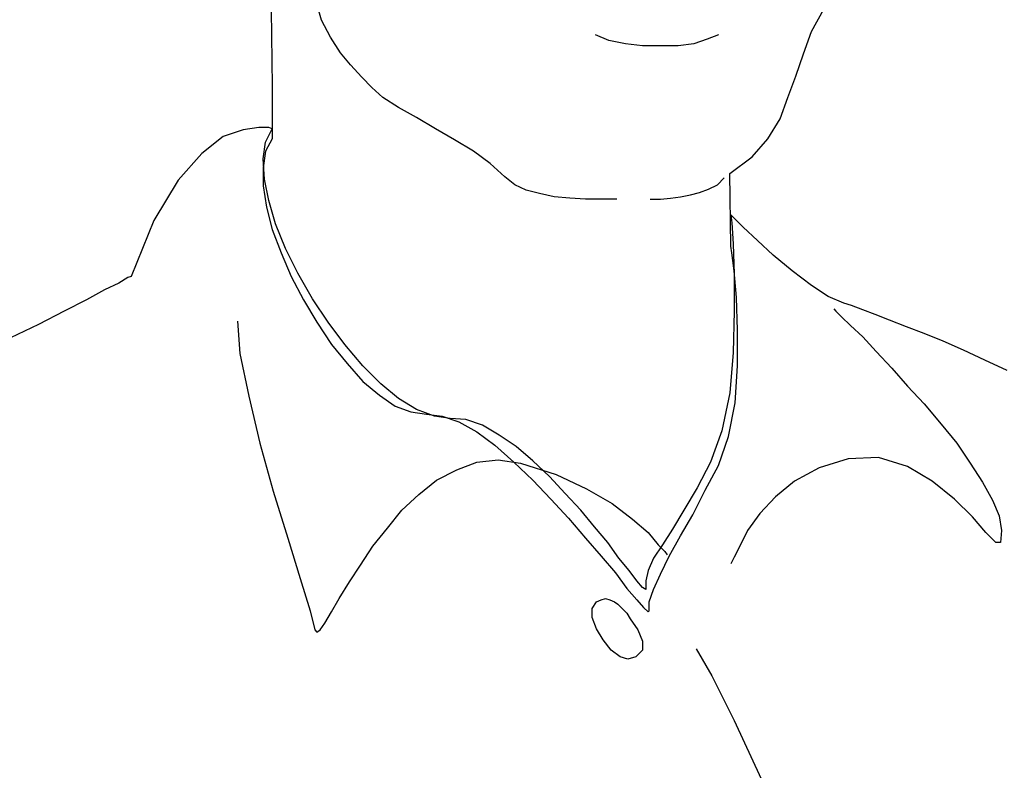
# Model space of a CAD drawing. Extents: x -23067 to 9444, y 0 to 35072.
# Drawn here: x -20268 to -20035, y 17646 to 17823 of the extents above; entities that cross this region are included whole.
import ezdxf

# ---------------------------------------------------------------- set-up
doc = ezdxf.new("R2010")
doc.units = 0
doc.header["$LTSCALE"] = 5
doc.linetypes.add('DASHED2', pattern=[0.375, 0.25, -0.125])
doc.layers.get('0').update_dxf_attribs({"color": 255, "linetype": 'CONTINUOUS'})
doc.layers.get('Defpoints').update_dxf_attribs({"color": 8, "linetype": 'CONTINUOUS'})
doc.layers.add('4', color=7, linetype='CONTINUOUS')
doc.layers.add('DASH', color=2, linetype='DASHED2')
for name, color, linetype, lineweight in [('DIM001', 255, 'CONTINUOUS', 18), ('LINE001', 2, 'CONTINUOUS', 18), ('LINE002', 4, 'CONTINUOUS', 35)]:
    doc.layers.add(name, color=color, linetype=linetype, lineweight=lineweight)
doc.styles.add('Dim_std', font='simplex.shx', dxfattribs={"width": 0.8, "bigfont": 'extfont.shx'})
doc.styles.add('txt', font='simplex.shx', dxfattribs={"width": 0.9, "bigfont": 'extfont.shx'})
doc.dimstyles.new('S1-50', dxfattribs={"dimscale": 50, "dimtxt": 3, "dimasz": 3, "dimexe": 1, "dimexo": 0.6, "dimgap": 1, "dimtad": 3, "dimzin": 9, "dimdsep": 46, "dimtxsty": 'txt', "dimblk1": 'OPEN', "dimblk2": 'OPEN', "dimsah": 1, "dimcen": 0, "dimclrd": 255, "dimclrt": 255, "dimazin": 2, "dimtfac": 1, "dimtmove": 0, "dimatfit": 0, "dimldrblk": 'OPEN', "dimfxl": 1, "dimtfill": 1, "dimtolj": 1, "dimtzin": 0, "dimarcsym": 0})

# ---------------------------------------------------------------- blocks, each defined once
blk = doc.blocks.new('MAN')
at = {"layer": '4', "color": 230, "linetype": 'Continuous'}
for p, q in [((48.575753, 1426.1323), (47.37612, 1430.4248)), ((37.854036, 1428.2785), (38.088339, 1412.0835)), ((152.87819, 1423.7518), (155.50239, 1428.5222)), ((50.478295, 1422.5615), (48.575753, 1426.1323)), ((151.20996, 1418.9908), (152.87819, 1423.7518)), ((52.615141, 1419.2344), (50.478295, 1422.5615)), ((109.77577, 1421.8493), (106.91727, 1423.0395)), ((113.34655, 1421.137), (109.77577, 1421.8493)), ((130.73185, 1422.0836), (127.87335, 1421.137)), ((133.11237, 1423.0395), (130.73185, 1422.0836)), ((54.761359, 1416.6102), (52.615141, 1419.2344)), ((116.91733, 1420.659), (113.34655, 1421.137)), ((120.73179, 1420.659), (116.91733, 1420.659)), ((124.53687, 1420.659), (120.73179, 1420.659)), ((127.87335, 1421.137), (124.53687, 1420.659)), ((149.54172, 1414.2297), (151.20996, 1418.9908)), ((57.14188, 1413.9954), (54.761359, 1416.6102)), ((59.288098, 1411.8492), (57.14188, 1413.9954)), ((147.87348, 1409.703), (149.54172, 1414.2297)), ((38.088339, 1412.0835), (38.088339, 1403.0394)), ((61.668619, 1409.703), (59.288098, 1411.8492)), ((65.005098, 1407.5568), (61.668619, 1409.703)), ((146.21461, 1405.1762), (147.87348, 1409.703)), ((68.810183, 1405.4199), (65.005098, 1407.5568)), ((72.858943, 1403.0394), (68.810183, 1405.4199)), ((143.59041, 1400.8932), (146.21461, 1405.1762)), ((31.912105, 1402.7957), (27.619669, 1401.3712)), ((35.239211, 1403.2737), (31.912105, 1402.7957)), ((37.376057, 1403.2737), (35.239211, 1403.2737)), ((36.663775, 1400.1809), (38.088339, 1403.0394)), ((38.088339, 1403.0394), (37.376057, 1403.2737)), ((38.088339, 1403.0394), (38.088339, 1400.8932)), ((76.907704, 1400.6589), (72.858943, 1403.0394)), ((27.619669, 1401.3712), (23.102302, 1397.8004)), ((38.088339, 1400.8932), (36.663775, 1398.269)), ((80.956464, 1398.269), (76.907704, 1400.6589)), ((140.25393, 1397.0787), (143.59041, 1400.8932)), ((36.185796, 1396.6101), (36.663775, 1400.1809)), ((36.663775, 1398.269), (36.185796, 1394.6982)), ((84.527246, 1395.6542), (80.956464, 1398.269)), ((23.102302, 1397.8004), (18.097584, 1392.0834)), ((36.429472, 1392.3177), (36.185796, 1396.6101)), ((135.49289, 1393.5079), (140.25393, 1397.0787)), ((36.185796, 1394.6982), (36.185796, 1390.8931)), ((87.629421, 1392.7957), (84.527246, 1395.6542)), ((18.097584, 1392.0834), (12.858563, 1383.5079)), ((37.376057, 1387.7909), (36.429472, 1392.3177)), ((89.766267, 1391.1274), (87.629421, 1392.7957)), ((132.87807, 1391.1274), (134.30263, 1392.5614)), ((135.73657, 1378.0346), (135.49289, 1393.5079)), ((36.185796, 1390.8931), (36.898078, 1386.3664)), ((92.15616, 1389.9372), (89.766267, 1391.1274)), ((95.005288, 1389.2249), (92.15616, 1389.9372)), ((129.06361, 1389.4592), (130.96615, 1390.1808)), ((130.96615, 1390.1808), (132.87807, 1391.1274)), ((38.809993, 1382.7956), (37.376057, 1387.7909)), ((98.107463, 1388.5126), (95.005288, 1389.2249)), ((101.44394, 1388.2689), (98.107463, 1388.5126)), ((104.77105, 1388.0346), (101.44394, 1388.2689)), ((108.10753, 1388.0346), (104.77105, 1388.0346)), ((111.44401, 1388.0346), (108.10753, 1388.0346)), ((118.58557, 1388.0346), (120.73179, 1388.0346)), ((120.73179, 1388.0346), (122.86863, 1388.2689)), ((122.86863, 1388.2689), (125.01485, 1388.5126)), ((125.01485, 1388.5126), (127.16107, 1388.9812)), ((127.16107, 1388.9812), (129.06361, 1389.4592)), ((36.898078, 1386.3664), (38.088339, 1381.6053)), ((136.44885, 1383.9859), (135.73657, 1384.6981)), ((135.73657, 1384.6981), (135.97087, 1383.0299)), ((138.35139, 1382.0833), (136.44885, 1383.9859)), ((12.858563, 1383.5079), (8.097521, 1371.6053)), ((38.088339, 1381.6053), (40.000253, 1376.6006)), ((40.946839, 1377.5566), (38.809993, 1382.7956)), ((135.97087, 1383.0299), (136.20517, 1378.5032)), ((141.4442, 1379.2248), (138.35139, 1382.0833)), ((43.571035, 1372.3176), (40.946839, 1377.5566)), ((135.97087, 1376.6006), (135.73657, 1378.0346)), ((136.20517, 1378.5032), (136.44885, 1372.0739)), ((144.78067, 1376.1226), (141.4442, 1379.2248)), ((40.000253, 1376.6006), (42.137099, 1371.6053)), ((136.44885, 1372.7955), (135.97087, 1376.6006)), ((148.82943, 1372.7955), (144.78067, 1376.1226)), ((7.385239, 1371.3616), (5.473324, 1370.1713)), ((8.097521, 1371.6053), (7.385239, 1371.3616)), ((42.137099, 1371.6053), (44.761296, 1366.6006)), ((46.663838, 1366.8349), (43.571035, 1372.3176)), ((136.92683, 1367.0785), (136.44885, 1372.7955)), ((136.44885, 1372.0739), (136.44885, 1364.22)), ((152.87819, 1369.6934), (148.82943, 1372.7955)), ((5.473324, 1370.1713), (2.380521, 1368.7468)), ((156.44898, 1367.3128), (152.87819, 1369.6934)), ((2.380521, 1368.7468), (-1.433936, 1366.6006)), ((50.000317, 1361.8395), (46.663838, 1366.8349)), ((137.16113, 1360.1713), (136.92683, 1367.0785)), ((159.78545, 1365.8883), (156.44898, 1367.3128)), ((-1.433936, 1366.6006), (-6.194978, 1364.22)), ((44.761296, 1366.6006), (47.619796, 1361.8395)), ((157.63924, 1364.698), (158.11722, 1364.22)), ((161.45369, 1365.4103), (159.78545, 1365.8883)), ((163.83422, 1364.4543), (161.45369, 1365.4103)), ((-6.194978, 1364.22), (-11.668303, 1361.3615)), ((136.44885, 1364.22), (136.20517, 1355.4102)), ((158.11722, 1364.22), (159.30748, 1363.0298)), ((159.30748, 1363.0298), (161.21002, 1361.1179)), ((166.44904, 1363.5077), (163.83422, 1364.4543)), ((169.55121, 1362.3175), (166.44904, 1363.5077)), ((-11.668303, 1361.3615), (-17.619606, 1358.503)), ((30.721844, 1362.0738), (31.199823, 1355.1666)), ((47.619796, 1361.8395), (50.712599, 1357.0785)), ((53.571099, 1357.0785), (50.000317, 1361.8395)), ((161.21002, 1361.1179), (163.83422, 1358.7373)), ((173.122, 1360.8836), (169.55121, 1362.3175)), ((176.92708, 1359.459), (173.122, 1360.8836)), ((137.16113, 1352.5517), (137.16113, 1360.1713)), ((163.83422, 1358.7373), (166.69271, 1355.6445)), ((180.97584, 1357.7907), (176.92708, 1359.459)), ((50.712599, 1357.0785), (54.049077, 1353.0297)), ((57.385556, 1352.5517), (53.571099, 1357.0785)), ((185.26828, 1355.8788), (180.97584, 1357.7907)), ((31.199823, 1355.1666), (33.102365, 1346.1224)), ((136.20517, 1355.4102), (135.49289, 1346.8347)), ((166.69271, 1355.6445), (170.02919, 1352.0737)), ((189.79502, 1353.742), (185.26828, 1355.8788)), ((54.049077, 1353.0297), (57.385556, 1349.2152)), ((61.190641, 1348.7373), (57.385556, 1352.5517)), ((136.68315, 1344.6885), (137.16113, 1352.5517)), ((194.55606, 1351.5958), (189.79502, 1353.742)), ((170.02919, 1352.0737), (173.3563, 1348.2593)), ((57.385556, 1349.2152), (60.956337, 1346.3567)), ((65.005098, 1345.6445), (61.190641, 1348.7373)), ((173.3563, 1348.2593), (176.92708, 1344.4542)), ((33.102365, 1346.1224), (35.473514, 1336.113)), ((60.956337, 1346.3567), (64.292816, 1343.9762)), ((135.49289, 1346.8347), (133.82465, 1338.7372)), ((64.292816, 1343.9762), (67.619922, 1342.786)), ((68.810183, 1343.2639), (65.005098, 1345.6445)), ((135.25859, 1337.5469), (136.68315, 1344.6885)), ((176.92708, 1344.4542), (180.50724, 1340.1618)), ((67.619922, 1342.786), (70.956401, 1342.308)), ((72.62464, 1341.83), (68.810183, 1343.2639)), ((70.956401, 1342.308), (74.292879, 1341.83)), ((75.961119, 1341.352), (72.62464, 1341.83)), ((74.292879, 1341.83), (77.863661, 1340.6398)), ((79.288225, 1341.1177), (75.961119, 1341.352)), ((77.863661, 1340.6398), (81.668746, 1338.5029)), ((82.868379, 1339.9275), (79.288225, 1341.1177)), ((86.439161, 1337.7813), (82.868379, 1339.9275)), ((180.50724, 1340.1618), (183.83434, 1336.113)), ((81.668746, 1338.5029), (85.483203, 1335.6444)), ((90.009942, 1335.4007), (86.439161, 1337.7813)), ((133.82465, 1338.7372), (131.44413, 1332.0643)), ((133.11237, 1331.352), (135.25859, 1337.5469)), ((35.473514, 1336.113), (38.332014, 1325.8786)), ((85.483203, 1335.6444), (89.531964, 1332.0643)), ((93.580724, 1332.3079), (90.009942, 1335.4007)), ((183.83434, 1336.113), (186.69284, 1331.8299)), ((77.385682, 1330.4054), (81.668746, 1332.0643)), ((81.668746, 1332.0643), (86.195485, 1332.5422)), ((86.195485, 1332.5422), (90.956528, 1331.8299)), ((89.531964, 1332.0643), (93.580724, 1328.2592)), ((90.956528, 1331.8299), (98.585442, 1329.4494)), ((97.151506, 1328.9714), (93.580724, 1332.3079)), ((131.44413, 1332.0643), (128.58563, 1326.5909)), ((130.25387, 1326.1129), (133.11237, 1331.352)), ((160.74141, 1332.7859), (154.54643, 1330.874)), ((167.17069, 1333.0202), (160.74141, 1332.7859)), ((173.3563, 1331.1177), (167.17069, 1333.0202)), ((186.69284, 1331.8299), (189.31704, 1327.7812)), ((73.102619, 1328.2592), (77.385682, 1330.4054)), ((98.585442, 1329.4494), (105.01472, 1326.3566)), ((154.54643, 1330.874), (149.30741, 1328.0249)), ((178.59532, 1328.0249), (173.3563, 1331.1177)), ((69.288162, 1325.1664), (73.102619, 1328.2592)), ((93.580724, 1328.2592), (97.395181, 1324.2104)), ((100.48798, 1325.4007), (97.151506, 1328.9714)), ((149.30741, 1328.0249), (145.25865, 1324.6884)), ((183.36574, 1324.2104), (178.59532, 1328.0249)), ((189.31704, 1327.7812), (191.46326, 1323.9761)), ((38.332014, 1325.8786), (41.424817, 1315.8786)), ((65.71738, 1321.8299), (69.288162, 1325.1664)), ((103.82446, 1321.8299), (100.48798, 1325.4007)), ((105.01472, 1326.3566), (110.48805, 1323.2544)), ((128.58563, 1326.5909), (125.72713, 1321.8299)), ((127.63905, 1320.8739), (130.25387, 1326.1129)), ((97.395181, 1324.2104), (101.20027, 1320.1616)), ((110.48805, 1323.2544), (114.77111, 1319.9273)), ((145.25865, 1324.6884), (141.92217, 1321.1176)), ((187.17082, 1320.3959), (183.36574, 1324.2104)), ((191.46326, 1323.9761), (192.88782, 1320.6396)), ((62.624577, 1318.0154), (65.71738, 1321.8299)), ((106.68296, 1318.2591), (103.82446, 1321.8299)), ((125.72713, 1321.8299), (123.34661, 1317.7811)), ((125.01485, 1316.3472), (127.63905, 1320.8739)), ((141.92217, 1321.1176), (139.30735, 1317.5374)), ((101.20027, 1320.1616), (104.77105, 1315.8786)), ((114.77111, 1319.9273), (118.10759, 1317.0688)), ((190.02932, 1317.0688), (187.17082, 1320.3959)), ((192.88782, 1320.6396), (193.3658, 1317.5374)), ((59.522401, 1314.2103), (62.624577, 1318.0154)), ((109.53209, 1314.9226), (106.68296, 1318.2591)), ((118.10759, 1317.0688), (120.25381, 1314.4446)), ((123.34661, 1317.7811), (121.20977, 1314.4446)), ((139.30735, 1317.5374), (137.63911, 1314.2103)), ((192.17554, 1314.9226), (190.02932, 1317.0688)), ((193.3658, 1317.5374), (193.12212, 1314.9226)), ((41.424817, 1315.8786), (44.049014, 1307.3031)), ((104.77105, 1315.8786), (108.10753, 1312.0641)), ((111.92198, 1311.5861), (109.53209, 1314.9226)), ((121.20977, 1314.4446), (119.29785, 1311.5861)), ((120.25381, 1314.4446), (121.67837, 1313.0201)), ((122.63433, 1312.0641), (125.01485, 1316.3472)), ((193.12212, 1314.9226), (192.17554, 1314.9226)), ((56.907577, 1310.1616), (59.522401, 1314.2103)), ((121.67837, 1313.0201), (122.15635, 1312.2984)), ((137.63911, 1314.2103), (136.44885, 1311.8298)), ((108.10753, 1312.0641), (111.20033, 1308.4933)), ((114.05883, 1308.9713), (111.92198, 1311.5861)), ((119.29785, 1311.5861), (118.10759, 1308.9713)), ((120.73179, 1308.2497), (122.63433, 1312.0641)), ((136.44885, 1311.8298), (135.73657, 1310.3959)), ((54.527056, 1306.5908), (56.907577, 1310.1616)), ((111.20033, 1308.4933), (113.58085, 1305.1569)), ((115.72707, 1306.8251), (114.05883, 1308.9713)), ((118.10759, 1308.9713), (117.62961, 1306.8251)), ((119.29785, 1304.9226), (120.73179, 1308.2497)), ((44.049014, 1307.3031), (46.18586, 1300.3958)), ((52.380838, 1303.0106), (54.527056, 1306.5908)), ((116.91733, 1305.4005), (115.72707, 1306.8251)), ((117.62961, 1306.8251), (117.62961, 1305.1569)), ((113.58085, 1305.1569), (115.72707, 1302.7763)), ((117.62961, 1304.9226), (116.91733, 1305.4005)), ((117.62961, 1305.1569), (117.62961, 1304.9226)), ((118.35127, 1302.2984), (119.29785, 1304.9226)), ((50.712599, 1300.1615), (52.380838, 1303.0106)), ((106.20498, 1300.8738), (107.15157, 1302.2984)), ((107.15157, 1302.2984), (108.10753, 1302.7763)), ((108.10753, 1302.7763), (109.06348, 1303.0106)), ((109.06348, 1303.0106), (110.01007, 1302.7763)), ((110.01007, 1302.7763), (110.96603, 1302.2984)), ((110.96603, 1302.2984), (111.67831, 1301.8204)), ((111.67831, 1301.8204), (112.63427, 1300.8738)), ((115.72707, 1302.7763), (117.161, 1301.1081)), ((118.35127, 1300.3958), (118.35127, 1302.2984)), ((46.18586, 1300.3958), (47.141817, 1296.3471)), ((49.288035, 1297.7716), (50.712599, 1300.1615)), ((106.20498, 1298.9619), (106.20498, 1300.8738)), ((112.63427, 1300.8738), (113.58085, 1299.9178)), ((113.58085, 1299.9178), (114.3025, 1298.7276)), ((117.161, 1301.1081), (118.10759, 1300.1615)), ((118.10759, 1300.1615), (118.35127, 1300.3958)), ((48.332078, 1296.3471), (49.288035, 1297.7716)), ((107.15157, 1296.5814), (106.20498, 1298.9619)), ((114.3025, 1298.7276), (115.97074, 1296.3471)), ((47.141817, 1296.3471), (47.619796, 1295.8691)), ((47.619796, 1295.8691), (48.332078, 1296.3471)), ((108.58551, 1294.2008), (107.15157, 1296.5814)), ((115.97074, 1296.3471), (116.91733, 1293.9665)), ((110.25374, 1292.064), (108.58551, 1294.2008)), ((116.91733, 1293.9665), (116.91733, 1292.064)), ((112.15629, 1290.6301), (110.25374, 1292.064)), ((116.91733, 1292.064), (115.49277, 1290.6301)), ((128.35133, 1292.2983), (131.68781, 1286.5813)), ((113.82453, 1290.1521), (112.15629, 1290.6301)), ((115.49277, 1290.6301), (113.82453, 1290.1521)), ((131.68781, 1286.5813), (136.44885, 1277.0592)), ((136.44885, 1277.0592), (142.16585, 1264.6693))]:
    blk.add_line(p, q, dxfattribs=at)
blk = doc.blocks.new('_OPEN')
at = {"color": 0, "linetype": 'ByBlock'}
for p, q in [((-1, 0.1667), (0, 0)), ((0, 0), (-1, -0.1667)), ((0, 0), (-1, 0))]:
    blk.add_line(p, q, dxfattribs=at)
blk = doc.blocks.new('*D87')
at = {"layer": 'Defpoints', "color": 0, "ltscale": 0.5, "transparency": 16777216}
for p in [(-21927.81, 18420.99), (-21326.1, 18420.99), (-20162.01, 18037.98)]:
    blk.add_point(p, dxfattribs=at)
at = {"layer": 'DIM001', "color": 0, "lineweight": -2, "ltscale": 0.5, "transparency": 16777216}
for p, q in [((-21927.81, 18570.99), (-21927.81, 18720.99)), ((-21356.1, 18420.99), (-21977.81, 18420.99)), ((-21927.81, 18037.98), (-21927.81, 18420.99)), ((-21927.81, 18187.98), (-21927.81, 18337.98)), ((-20192.01, 18037.98), (-21977.81, 18037.98)), ((-21927.81, 18037.98), (-21927.81, 17887.98)), ((-21927.81, 17887.98), (-21927.81, 17737.98))]:
    blk.add_line(p, q, dxfattribs=at)
at = {"layer": 'DIM001', "color": 0, "lineweight": -2, "ltscale": 0.5, "transparency": 16777216, "xscale": 150, "yscale": 150, "zscale": 150, "rotation": 270}
for p in [(-21927.81, 18420.99), (-21927.81, 18037.98)]:
    blk.add_blockref('_OPEN', p, dxfattribs=at)
at = {"layer": 'DIM001', "color": 0, "ltscale": 0.5, "transparency": 16777216, "insert": (-22092.3, 18209.62), "char_height": 150, "attachment_point": 5, "rotation": 90, "style": 'Dim_std', "bg_fill": 3, "box_fill_scale": 1.1, "bg_fill_color": 9, "bg_fill_true_color": 13158600, "bg_fill_transparency": 0}
blk.add_mtext('\\A1;383', dxfattribs=at)
blk = doc.blocks.new('*D88')
at = {"layer": 'Defpoints', "color": 0, "ltscale": 0.5, "transparency": 16777216}
for p in [(-21927.81, 18037.98), (-20132.01, 18037.98), (-20250.86, 16237.98)]:
    blk.add_point(p, dxfattribs=at)
at = {"layer": 'DIM001', "color": 0, "lineweight": -2, "ltscale": 0.5, "transparency": 16777216}
for p, q in [((-20162.01, 18037.98), (-21977.81, 18037.98)), ((-21927.81, 16387.98), (-21927.81, 17887.98)), ((-20280.86, 16237.98), (-21977.81, 16237.98))]:
    blk.add_line(p, q, dxfattribs=at)
at = {"layer": 'DIM001', "color": 0, "lineweight": -2, "ltscale": 0.5, "transparency": 16777216, "xscale": 150, "yscale": 150, "zscale": 150}
for p, rotation in [((-21927.81, 18037.98), 90), ((-21927.81, 16237.98), 270)]:
    blk.add_blockref('_OPEN', p, dxfattribs=dict(at, rotation=rotation))
at = {"layer": 'DIM001', "color": 0, "ltscale": 0.5, "transparency": 16777216, "insert": (-22052.81, 17137.98), "char_height": 150, "attachment_point": 5, "rotation": 90, "style": 'Dim_std', "bg_fill": 3, "box_fill_scale": 1.1, "bg_fill_color": 9, "bg_fill_true_color": 13158600, "bg_fill_transparency": 0}
blk.add_mtext('\\A1;1800', dxfattribs=at)
blk = doc.blocks.new('A$C661B2739')
at = {"layer": 'LINE002', "ltscale": 0.5}
blk.add_arc((-1060, 3353), 860, 90, 218.73309, dxfattribs=at)

msp = doc.modelspace()

# ---------------------------------------------------------------- block references
at = {"layer": 'LINE001', "xscale": 1.111609825932159, "yscale": 1.111609825932159, "zscale": 1.111609825932159}
msp.add_blockref('MAN', (-20250.8595, 16237.9848), dxfattribs=at)

# ---------------------------------------------------------------- next in the draw order: dimensions: what is measured, and where the dimension line sits
at = {"layer": 'DIM001', "ltscale": 0.5}
dim = msp.add_linear_dim(base=(-21927.8077, 18420.9855), p1=(-20162.0092, 18037.9848), p2=(-21326.1018, 18420.9855), angle=90, dimstyle='S1-50', override={"dimdec": 0, "dimtxsty": 'Dim_std', "dimclrd": 0, "dimclrt": 0, "dimtmove": 2, "dimarcsym": 1}, dxfattribs=at)
dim.commit()
dim.dimension.update_dxf_attribs({"geometry": '*D87', "text_midpoint": (-22092.3015, 18209.624), "dimtype": 160})

# ---------------------------------------------------------------- next in the draw order: dimensions: what is measured, and where the dimension line sits
dim = msp.add_linear_dim(base=(-21927.8077, 18037.9848), p1=(-20250.8646, 16237.985), p2=(-20132.0092, 18037.9848), angle=90, dimstyle='S1-50', override={"dimtxsty": 'Dim_std', "dimclrd": 0, "dimclrt": 0, "dimarcsym": 1}, dxfattribs=at)
dim.commit()
dim.dimension.update_dxf_attribs({"geometry": '*D88', "text_midpoint": (-22052.8077, 17137.9849)})

# ---------------------------------------------------------------- next in the draw order: block references
at = {"layer": 'DASH', "ltscale": 0.5}
msp.add_blockref('A$C661B2739', (-18346.1016, 13487.985), dxfattribs=at)

doc.saveas('drawing.dxf')
